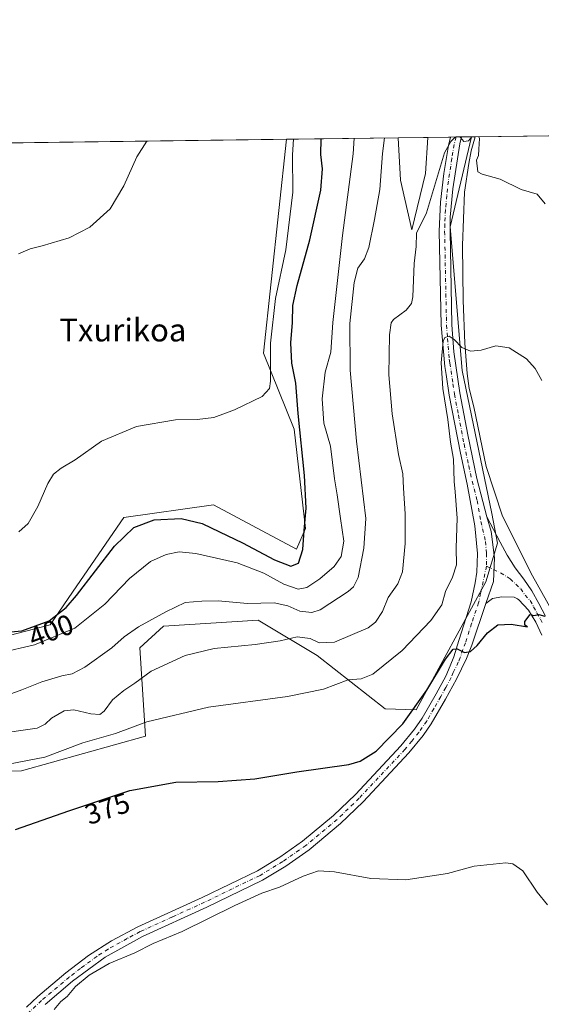
# Model space of a CAD drawing. Units: metres. Extents: x 590483 to 593929, y 4722083 to 4724442.
# Drawn here: x 590649 to 590832, y 4724096 to 4724442 of the extents above; entities that cross this region are included whole.
import ezdxf
from ezdxf.enums import TextEntityAlignment as Align

# ---------------------------------------------------------------- set-up
doc = ezdxf.new("R2010")
doc.units = ezdxf.units.M
doc.header["$MEASUREMENT"] = 0
doc.linetypes.add('DGN Style 4', pattern=[2.6384748266838614, 1.318413404963828, -0.6592067024819142, 0.001648016756204785, -0.6592067024819142])
for name, color, linetype, lineweight in [('Comarca CxS', 21, 'Continuous', 0), ('Comunidad Autónoma CxS', 142, 'Continuous', 0), ('Corriente natural lineal', 142, 'Continuous', 13), ('Cultivos herbáceos CxS', 92, 'Continuous', 0), ('Curva de nivel maestra', 30, 'Continuous', 30), ('Curva de nivel normal', 30, 'Continuous', 0), ('Matorral CxS', 135, 'Continuous', 0), ('Municipio CxS', 4, 'Continuous', 0), ('Pista no pavimentada Cxs', 111, 'Continuous', 0), ('Pista no pavimentada eje', 91, 'DGN Style 4', 0), ('Provincia CxS', 1, 'Continuous', 0), ('Rótulo de curva de nivel directora', 7, 'Continuous', 0), ('Texto cartográfico', 7, 'Continuous', 0)]:
    doc.layers.add(name, color=color, linetype=linetype, lineweight=lineweight)
doc.styles.add('Style-Arial', font='txt')

# ---------------------------------------------------------------- blocks, each defined once
blk = doc.blocks.new('*U5')
at = {"layer": 'Matorral CxS', "color": 135, "linetype": 'Continuous', "lineweight": 0}
blk.add_polyline3d([(590800.4433000004, 4724368.9077, 383.117499999993), (590804.5667000003, 4724318.365300001, 379.5268000000069), (590814.9848999997, 4724268.101500001, 377.3291000000027), (590817.0613000002, 4724257.710300001, 377.0301000000036), (590812.9068999998, 4724244.1997, 377.3703999999998), (590788.5166999997, 4724199.188100001, 375.9735999999975), (590777.5884999996, 4724199.512700001, 377.4348999999929), (590753.6978000002, 4724218.219699999, 383.5685999999987), (590732.9232999999, 4724230.690099999, 388.2246000000014), (590699.6835000003, 4724228.612299999, 389.5035000000062), (590691.3990000002, 4724221.012499999, 389.039300000004), (590693.4167, 4724189.929500001, 379.3873000000021), (590649.8227000004, 4724177.690500001, 379.9502000000066), (590618.7467, 4724176.7105, 381.2234999999928), (590589.5757999998, 4724166.2601, 382.5237999999954), (590569.8071, 4724124.0811, 377.5663999999961), (590554.4779000003, 4724100.843499999, 375.0369000000064), (590538.6211000001, 4724106.213500001, 376.6560000000027), (590522.3487, 4724113.060500001, 377.9735999999975), (590509.9417000003, 4724120.073899999, 378.8850999999996), (590496.9949000003, 4724127.0867, 378.0206999999937), (590491.0613000002, 4724141.112500001, 380.4244000000036), (590486.5943, 4724150.046800001, 381.1229000000022), (590484.6321, 4724300.302300001, 405.0639999999985), (590491.9263000004, 4724297.570699999, 406.232999999993), (590510.0532999998, 4724288.8225, 407.6532000000007), (590562.4747000001, 4724296.446699999, 408.2391000000061), (590565.3333000002, 4724264.0405, 407.7462999999989), (590593.3098999998, 4724262.0591, 405.9544000000024), (590601.0043000003, 4724267.065500001, 406.4593000000023), (590603.2682999996, 4724258.170700001, 403.7070999999996), (590607.0443000002, 4724249.5395, 403.6949000000022), (590609.2017000001, 4724238.750499999, 400.9793000000063), (590615.5459000003, 4724229.6525, 398.161300000007), (590634.2427000003, 4724222.378699999, 397.821299999996), (590659.9095000001, 4724229.0395, 400.6879000000045), (590669.2719000002, 4724242.7205, 403.0714000000008), (590685.8035000004, 4724266.8005, 403.0256999999983), (590717.3428999997, 4724271.221100001, 402.5868000000046), (590730.8459000001, 4724263.945699999, 402.5599999999977), (590746.4276999999, 4724255.6315, 401.9847000000009), (590749.5437000003, 4724262.906500001, 401.5261000000028), (590745.6700999998, 4724297.786699999, 402.8160999999964), (590734.8936999999, 4724324.5209, 406.5725999999996), (590742.9052999998, 4724399.634500001, 407.9694000000018), (590782.1079000002, 4724400.156300001, 389.1842000000034), (590783.0115, 4724385.239499999, 388.5402999999933), (590786.9806000004, 4724367.7739, 386.8294000000024), (590791.7449000003, 4724387.621099999, 386.7287000000069), (590792.5624000002, 4724400.295499999, 387.3518999999943), (590807.8852000004, 4724400.499399999, 385.1674999999959)], close=True, dxfattribs=at)
blk.add_3dface([(590484.6145000001, 4724358.3869, 406.5562000000064), (590483.9505000003, 4724352.492000001, 406.315499999997), (590483.8333999999, 4724361.4628, 406.3312000000006)], dxfattribs=at)
blk = doc.blocks.new('*U11')
at = {"layer": 'Cultivos herbáceos CxS', "color": 92, "linetype": 'Continuous', "lineweight": 0}
blk.add_polyline3d([(590618.7467, 4724176.7105, 381.2234999999928), (590649.8227000004, 4724177.690500001, 379.9502000000066), (590693.4167, 4724189.929500001, 379.3873000000021), (590691.3990000002, 4724221.012499999, 389.039300000004), (590699.6835000003, 4724228.612299999, 389.5035000000062), (590732.9232999999, 4724230.690099999, 388.2246000000014), (590753.6978000002, 4724218.219699999, 383.5685999999987), (590777.5884999996, 4724199.512700001, 377.4348999999929), (590788.5166999997, 4724199.188100001, 375.9735999999975), (590812.9068999998, 4724244.1997, 377.3703999999998), (590817.0613000002, 4724257.710300001, 377.0301000000036), (590814.9848999997, 4724268.101500001, 377.3291000000027), (590804.5667000003, 4724318.365300001, 379.5268000000069), (590800.4433000004, 4724368.9077, 383.117499999993), (590807.8852000004, 4724400.499399999, 385.1674999999959), (590845.7846999997, 4724401.003900001, 390.7243000000017)], dxfattribs=at)
blk.add_polyline3d([(590791.7449000003, 4724387.621099999, 386.7287000000069), (590786.9806000004, 4724367.7739, 386.8294000000024), (590783.0115, 4724385.239499999, 388.5402999999933), (590782.1079000002, 4724400.156300001, 389.1842000000034), (590792.5624000002, 4724400.295499999, 387.3518999999943)], close=True, dxfattribs=at)

msp = doc.modelspace()

# ---------------------------------------------------------------- linework, layer by layer
at = {"layer": 'Comarca CxS', "color": 21, "linetype": 'Continuous', "lineweight": 0, "flags": 128}
msp.add_lwpolyline([(592438.4046138488, 4722108.502333008), (590513.5900006826, 4722082.889982748), (590483.3800006817, 4724396.179982725), (592363.4784810354, 4724421.205674825), (593897.8900007079, 4724441.629982725), (593929.2400007085, 4722128.339982749)], close=True, dxfattribs=at)
at = {"layer": 'Comunidad Autónoma CxS', "color": 142, "linetype": 'Continuous', "lineweight": 0, "flags": 128}
msp.add_lwpolyline([(592438.4046138488, 4722108.502333008), (590513.5900006826, 4722082.889982748), (590483.3800006817, 4724396.179982725), (592363.4784810354, 4724421.205674825), (593897.8900007079, 4724441.629982725), (593929.2400007085, 4722128.339982749)], close=True, dxfattribs=at)
at = {"layer": 'Corriente natural lineal', "color": 142, "linetype": 'Continuous', "lineweight": 13}
msp.add_polyline3d([(590809.1991999998, 4724400.516899999, 385.1533999999957), (590807.8300999999, 4724395.520099999, 384.7348999999958), (590806.9001000002, 4724391.140100001, 384.4756999999955), (590805.4501, 4724381.0101, 383.9247000000032), (590804.7100999998, 4724362.2601, 382.4005999999936), (590805.0201000003, 4724343.0101, 380.9397999999928), (590805.6001000004, 4724327.9901, 380.1111999999994), (590806.3701, 4724317.280099999, 379.4193999999989), (590807.0401, 4724312.0801, 379.1429999999964), (590808.6501000002, 4724305.6801, 378.7584000000061), (590813.0800999999, 4724284.710100001, 377.9285999999993), (590818.8101000004, 4724267.170100001, 377.0746999999974), (590829.3101000004, 4724246.220100001, 376.1949000000022), (590843.0401, 4724221.7301, 374.9835000000021), (590845.5401, 4724215.640100001, 374.4936000000016), (590847.2801000001, 4724206.280099999, 373.959400000007), (590848.6601, 4724191.7301, 373.1031999999978), (590849.2597000003, 4724180.7981, 372.4440999999933)], dxfattribs=at)
at = {"layer": 'Cultivos herbáceos CxS', "color": 92, "linetype": 'Continuous', "lineweight": 0, "extrusion": (0.172604365739853, 0.002296570535908531, 0.9849885576448677), "elevation": 113204.8312071493, "flags": 128}
msp.add_lwpolyline([(4716122.124769112, -643705.8783180433), (4716122.124769112, -643716.4929848522)], dxfattribs=at)
at = {"layer": 'Cultivos herbáceos CxS', "color": 92, "linetype": 'Continuous', "lineweight": 0, "extrusion": (0.01072725711966023, 0.0001428559467167113, 0.9999424511174968), "elevation": 7397.80213184186, "flags": 128}
msp.add_lwpolyline([(590769.7590037934, 4724399.490787323), (590771.0731794361, 4724399.508287324)], dxfattribs=at)
at = {"layer": 'Cultivos herbáceos CxS', "color": 92, "linetype": 'Continuous', "lineweight": 0, "extrusion": (-0.150509156213878, -0.002003470208301577, 0.9886065850493365), "elevation": -98006.62455518851, "flags": 128}
msp.add_lwpolyline([(-4716118.280832633, 646249.9245856903), (-4716118.280832633, 646286.9350018736)], dxfattribs=at)
at = {"layer": 'Cultivos herbáceos CxS', "color": 92, "linetype": 'Continuous', "lineweight": 0, "extrusion": (0.03356923628858134, 0.000446839741060942, 0.9994362944726629), "elevation": 22349.57720514807, "flags": 128}
msp.add_lwpolyline([(4716118.473912606, -653053.1192920777), (4716118.473912607, -653189.3212277524)], dxfattribs=at)
at = {"layer": 'Cultivos herbáceos CxS', "color": 92, "linetype": 'Continuous', "lineweight": 0}
for points in [[(590486.5943, 4724150.046800001, 381.1229000000022), (590491.0613000002, 4724141.112500001, 380.4244000000036), (590496.9949000003, 4724127.0867, 378.0206999999937), (590509.9417000003, 4724120.073899999, 378.8850999999996), (590522.3487, 4724113.060500001, 377.9735999999975), (590538.6211000001, 4724106.213500001, 376.6560000000027), (590554.4779000003, 4724100.843499999, 375.0369000000064), (590569.8071, 4724124.0811, 377.5663999999961), (590589.5757999998, 4724166.2601, 382.5237999999954), (590618.7467, 4724176.7105, 381.2234999999928), (590649.8227000004, 4724177.690500001, 379.9502000000066), (590693.4167, 4724189.929500001, 379.3873000000021), (590691.3990000002, 4724221.012499999, 389.039300000004), (590699.6835000003, 4724228.612299999, 389.5035000000062), (590732.9232999999, 4724230.690099999, 388.2246000000014), (590753.6978000002, 4724218.219699999, 383.5685999999987), (590777.5884999996, 4724199.512700001, 377.4348999999929), (590788.5166999997, 4724199.188100001, 375.9735999999975), (590812.9068999998, 4724244.1997, 377.3703999999998), (590817.0613000002, 4724257.710300001, 377.0301000000036), (590814.9848999997, 4724268.101500001, 377.3291000000027), (590804.5667000003, 4724318.365300001, 379.5268000000069), (590800.4433000004, 4724368.9077, 383.117499999993), (590807.8852000004, 4724400.499500001, 385.1674999999959)], [(590782.1079000002, 4724400.156400001, 389.1842000000034), (590783.0115, 4724385.239499999, 388.5402999999933), (590786.9806000004, 4724367.7739, 386.8294000000024), (590791.7449000003, 4724387.621099999, 386.7287000000069), (590792.5624000002, 4724400.295600001, 387.3518999999943)], [(590484.6321, 4724300.302300001, 405.0639999999985), (590491.9263000004, 4724297.570699999, 406.232999999993), (590510.0532999998, 4724288.8225, 407.6532000000007), (590562.4747000001, 4724296.446699999, 408.2391000000061), (590565.3333000002, 4724264.0405, 407.7462999999989), (590593.3098999998, 4724262.0591, 405.9544000000024), (590601.0043000003, 4724267.065500001, 406.4593000000023), (590603.2682999996, 4724258.170700001, 403.7070999999996), (590607.0443000002, 4724249.5395, 403.6949000000022), (590609.2017000001, 4724238.750499999, 400.9793000000063), (590615.5459000003, 4724229.6525, 398.161300000007), (590634.2427000003, 4724222.378699999, 397.821299999996), (590659.9095000001, 4724229.0395, 400.6879000000045), (590669.2719000002, 4724242.7205, 403.0714000000008), (590685.8035000004, 4724266.8005, 403.0256999999983), (590717.3428999997, 4724271.221100001, 402.5868000000046), (590730.8459000001, 4724263.945699999, 402.5599999999977), (590746.4276999999, 4724255.6315, 401.9847000000009), (590749.5437000003, 4724262.906500001, 401.5261000000028), (590745.6700999998, 4724297.786699999, 402.8160999999964), (590734.8936999999, 4724324.5209, 406.5725999999996), (590742.9052999998, 4724399.634600001, 407.9694000000018)], [(590521.4168999996, 4724396.6863, 411.0215999999928), (590742.9052999998, 4724399.634500001, 407.9694000000018), (590734.8936999999, 4724324.5209, 406.5725999999996), (590745.6700999998, 4724297.786699999, 402.8160999999964), (590749.5437000003, 4724262.906500001, 401.5261000000028), (590746.4276999999, 4724255.6315, 401.9847000000009), (590730.8459000001, 4724263.945699999, 402.5599999999977), (590717.3428999997, 4724271.221100001, 402.5868000000046), (590685.8035000004, 4724266.8005, 403.0256999999983), (590669.2719000002, 4724242.7205, 403.0714000000008), (590659.9095000001, 4724229.0395, 400.6879000000045), (590634.2427000003, 4724222.378699999, 397.821299999996)]]:
    msp.add_polyline3d(points, dxfattribs=at)
at = {"layer": 'Curva de nivel maestra', "color": 30, "linetype": 'Continuous', "lineweight": 30, "flags": 128}
for points, elevation in [([(590639.6799999997, 4724226.030099999), (590649.9800000004, 4724226.9101), (590659.5899999999, 4724230.5001), (590665.5, 4724235.1801), (590669.1600000003, 4724239.3201), (590682.5, 4724256.620100001), (590689.3300000001, 4724263.2301), (590696.5099999999, 4724265.9101), (590705.8899999997, 4724266.450099999), (590713.3300000001, 4724264.690099999), (590719.4299999997, 4724261.6601), (590727.4900000002, 4724257.890100001), (590738.7699999996, 4724251.840100001), (590744.4900000002, 4724249.610099999), (590747.1399999997, 4724250.7601), (590748.6600000003, 4724255.5601), (590749.1200000001, 4724262.220100001), (590749.79, 4724269.9901), (590749.2699999996, 4724281.4801), (590747.0499999998, 4724303.280099999), (590746.1500000004, 4724313.970100001), (590744.8099999996, 4724320.950099999), (590744.4600000001, 4724328.0801), (590745, 4724335.290100001), (590745.2000000002, 4724341.220100001), (590746.6500000004, 4724348.2301), (590751.1399999997, 4724364.3301), (590755.0099999999, 4724381.690099999), (590755.5700000003, 4724389.190099999), (590754.9299999997, 4724394.3201), (590755.1007000003, 4724399.796800001)], 400), ([(590647.8200000003, 4724157.1601), (590666.4900000002, 4724163.720100001), (590687.9500000002, 4724170.850099999), (590704.0199999996, 4724173.710100001), (590718.9500000002, 4724173.970100001), (590731.8200000003, 4724174.920100001), (590746.5199999996, 4724177.340100001), (590764.8200000003, 4724180.030099999), (590768.7999999998, 4724181.130100001), (590774.3600000005, 4724184.600099999), (590783.7999999998, 4724194.2401), (590792.2000000002, 4724206.140100001), (590798.7100000001, 4724217.020099999), (590801.4000000004, 4724220.540100001), (590802.8399999999, 4724220.550100001), (590805.4000000004, 4724219.280099999), (590807.5800000001, 4724219.640100001), (590809.9100000003, 4724221.7301), (590813.4800000004, 4724226.270099999), (590817.1900000004, 4724229.0101), (590821.8200000003, 4724229.2601), (590827.6100000005, 4724228.300100001), (590826.5999999996, 4724228.870100001), (590826.6299999999, 4724230.2401), (590828.4800000004, 4724232.6801), (590829.7199999997, 4724232.290100001), (590831.5800000001, 4724232.640100001), (590833.6200000001, 4724232.0601)], 374.9999999999999)]:
    msp.add_lwpolyline(points, dxfattribs=dict(at, elevation=elevation))
at = {"layer": 'Curva de nivel normal', "color": 30, "linetype": 'Continuous', "lineweight": 0, "flags": 128}
for points, elevation in [([(590802.2753, 4724400.424799999), (590800.5800000001, 4724398.790100001), (590798.4400000004, 4724394.9001), (590792.0899999999, 4724373.780099999), (590788.5800000001, 4724366.6501), (590788.4800000004, 4724361.970100001), (590787.7699999996, 4724355.940099999), (590787.2599999999, 4724344.280099999), (590786.8099999996, 4724341.920100001), (590784.9199999999, 4724339.540100001), (590780.4900000002, 4724336.2601), (590779.6600000003, 4724335.1601), (590779.0499999998, 4724330.970100001), (590778.8899999997, 4724316.920100001), (590779.9800000004, 4724303.210100001), (590782.2300000004, 4724288.870100001), (590783.8200000003, 4724282.140100001), (590783.9800000004, 4724277.0801), (590784.6299999999, 4724268.0101), (590784.5800000001, 4724257.640100001), (590783.6299999999, 4724247.610099999), (590782.0599999996, 4724243.4001), (590778.6699999999, 4724238.670100001), (590776.6399999997, 4724233.7501), (590774.2000000002, 4724229.9801), (590771.6200000001, 4724227.950099999), (590759.7300000004, 4724222.9001), (590754.3499999996, 4724222.7601), (590751.2400000002, 4724224.210100001), (590746.6399999997, 4724224.780099999), (590740.7300000004, 4724223.470100001), (590731.9199999999, 4724222.100099999), (590717.4800000004, 4724220.670100001), (590707.3799999999, 4724218.280099999), (590695.4500000002, 4724212.7301), (590689.6299999999, 4724208.5001), (590685.7599999999, 4724206.0101), (590681.7999999998, 4724202.6801), (590678.9199999999, 4724198.7401), (590677.3399999999, 4724197.5601), (590674.1799999997, 4724197.8301), (590668.2599999999, 4724199.220100001), (590664.8700000001, 4724198.850099999), (590660.4000000004, 4724196.2601), (590658.2199999997, 4724194.090100001), (590655.4000000004, 4724192.710100001), (590639.7800000003, 4724190.5601)], 385.0000000000001), ([(590808.0634000005, 4724400.501800001), (590806.7973999997, 4724399.015699999), (590805.1600000003, 4724398.850099999), (590804.0199999996, 4724400.2601), (590803.3874000004, 4724400.4396)], 385), ([(590833.7599999999, 4724376.940099999), (590830.9299999997, 4724380.300100001), (590825.2999999998, 4724381.9801), (590817.9800000004, 4724385.590100001), (590811.6100000005, 4724387.340100001), (590810.1299999999, 4724388.1951), (590809.6549000005, 4724392.2424), (590810.2899000002, 4724393.935699999), (590810.5016000001, 4724396.158199999), (590810.7133, 4724399.862400001), (590810.4592000004, 4724400.533700001)], 385), ([(590642.2199999997, 4724219.190099999), (590654.3899999997, 4724221.9801), (590668.5599999996, 4724227.9101), (590679.1399999997, 4724236.2501), (590687.75, 4724245.3201), (590695.1699999999, 4724251.2601), (590700.7000000002, 4724253.790100001), (590705.2300000004, 4724254.690099999), (590711.0499999998, 4724254.040100001), (590725.6100000005, 4724250.790100001), (590735.0199999996, 4724247.200099999), (590742.0099999999, 4724243.3101), (590747.0499999998, 4724241.620100001), (590750.0599999996, 4724242.120100001), (590754.5999999996, 4724245.1601), (590759.6500000004, 4724249.5601), (590762.0999999996, 4724253.040100001), (590763.0899999999, 4724258.460100001), (590761.8799999999, 4724266.340100001), (590760.7199999997, 4724274.700099999), (590759.8300000001, 4724280.380100001), (590758.4299999997, 4724291.770099999), (590756.04, 4724299.9301), (590755.4000000004, 4724308.380100001), (590756.5599999996, 4724317.800100001), (590758.54, 4724324.780099999), (590759.2100000001, 4724335.270099999), (590762.5999999996, 4724365.8201), (590766.2999999998, 4724394.470100001), (590766.6675000004, 4724399.9509)], 395), ([(590643.9100000003, 4724203.960100001), (590650.04, 4724206.2401), (590656.9600000001, 4724209.0601), (590664.0899999999, 4724211.0801), (590667.6600000003, 4724211.770099999), (590672.1600000003, 4724214.210100001), (590681.5599999996, 4724220.950099999), (590685.8799999999, 4724224.8201), (590690.9199999999, 4724228.300100001), (590700.5300000003, 4724233.5601), (590707.3399999999, 4724236.9301), (590713.1900000004, 4724237.3101), (590718.9299999997, 4724237.440099999), (590729.2800000003, 4724236.520099999), (590738.5700000003, 4724236.7401), (590743.4199999999, 4724235.690099999), (590747.6500000004, 4724233.800100001), (590751.8099999996, 4724233.390100001), (590754.6900000004, 4724234.2501), (590764.6100000005, 4724240.7401), (590766.4299999997, 4724242.360099999), (590768.0700000003, 4724245.6601), (590770.0599999996, 4724255.920100001), (590770.8200000003, 4724266.4301), (590767.4600000001, 4724293.530099999), (590765.3300000001, 4724318.540100001), (590765.1500000004, 4724334.880100001), (590766.6500000004, 4724349.3201), (590767.9600000001, 4724354.3101), (590770.3499999996, 4724357.6501), (590771.79, 4724361.6501), (590773.79, 4724371.4801), (590775.6600000003, 4724382.0001), (590776.6399999997, 4724394.610099999), (590777.3006999996, 4724400.092399999)], 390), ([(590648.8499999996, 4724359.4301), (590652.9199999999, 4724361.140100001), (590657.1799999997, 4724362.170100001), (590666.5999999996, 4724365.040100001), (590673.9199999999, 4724368.710100001), (590680.9800000004, 4724375.170100001), (590685.7800000003, 4724383.2601), (590690.4000000004, 4724393.460100001), (590693.9075999996, 4724398.9824)], 410), ([(590648.9600000001, 4724261.710100001), (590652.2300000004, 4724264.600099999), (590655.6600000003, 4724270.6601), (590659.0899999999, 4724278.6601), (590661.1200000001, 4724282.0101), (590663.8499999996, 4724284.0801), (590668.7400000002, 4724287.0101), (590677.9600000001, 4724293.530099999), (590690.2599999999, 4724298.710100001), (590703.9199999999, 4724301.0101), (590711.5300000003, 4724301.2301), (590717.3600000005, 4724301.920100001), (590724.6399999997, 4724304.530099999), (590734.3499999996, 4724309.3101), (590736.9699999997, 4724312.090100001), (590737.2599999999, 4724314.6601), (590737.29, 4724327.9901), (590739.0899999999, 4724343.6601), (590742.7100000001, 4724360.8201), (590745.1799999997, 4724381.040100001), (590745.0800000001, 4724394.190099999), (590745.4167, 4724399.668)], 405), ([(590832.5999999996, 4724314.8201), (590830.29, 4724319.110099999), (590827.2599999999, 4724322.4301), (590821.1699999999, 4724326.300100001), (590816.4600000001, 4724327.110099999), (590811.3200000003, 4724325.5601), (590807.5899999999, 4724325.200099999), (590804.4699999997, 4724326.460100001), (590801.8300000001, 4724329.3201), (590800.0300000003, 4724330.4801), (590798.5700000003, 4724329.970100001), (590797.9400000004, 4724328.690099999), (590797.2400000002, 4724321.0801), (590797.7999999998, 4724312.020099999), (590799.54, 4724301.130100001), (590800.5599999996, 4724293.2501), (590801.5099999999, 4724287.2501), (590801.7599999999, 4724279.350099999), (590802.2100000001, 4724275.7601), (590802.8600000005, 4724266.520099999), (590802.4600000001, 4724256.040100001), (590802.5999999996, 4724250.090100001), (590801.25, 4724245.770099999), (590798.7199999997, 4724240.7501), (590797.4699999997, 4724236.100099999), (590793.5999999996, 4724230.5801), (590783.4900000002, 4724220.0101), (590773.2400000002, 4724211.720100001), (590769.1799999997, 4724210.0601), (590764.5700000003, 4724209.7401), (590755.9199999999, 4724206.4901), (590743.2599999999, 4724203.850099999), (590715.5899999999, 4724200.170100001), (590693.9199999999, 4724195.0101), (590682.8399999999, 4724190.8301), (590671.3700000001, 4724187.640100001), (590658.0999999996, 4724182.5001), (590635.4299999997, 4724178.170100001)], 380), ([(590661.3799999999, 4724093.850099999), (590663.6500000004, 4724096.700099999), (590665.8600000005, 4724098.520099999), (590668.8399999999, 4724102.0101), (590673.6699999999, 4724106.0101), (590680.6399999997, 4724110.0101), (590689.6799999997, 4724113.860099999), (590696.0999999996, 4724117.040100001), (590706.2599999999, 4724121.340100001), (590724.7699999996, 4724130.4101), (590734.3099999996, 4724134.7501), (590740.4400000004, 4724136.9101), (590748.7300000004, 4724140.780099999), (590754.1399999997, 4724142.590100001), (590759.7300000004, 4724142.2601), (590772.5899999999, 4724139.920100001), (590784.8799999999, 4724139.5101), (590799.4199999999, 4724141.7301), (590808.8700000001, 4724144.200099999), (590819.9100000003, 4724145.4001), (590822.4299999997, 4724145.110099999), (590825.8899999997, 4724142.6601), (590830.9900000002, 4724135.090100001), (590834.5300000003, 4724130.7301)], 370)]:
    msp.add_lwpolyline(points, dxfattribs=dict(at, elevation=elevation))
at = {"layer": 'Matorral CxS', "color": 135, "linetype": 'Continuous', "lineweight": 0, "extrusion": (0.4320633704598546, 0.005750896410306097, 0.9018249115528737), "elevation": 282775.8206531096, "flags": 128}
msp.add_lwpolyline([(4716118.919223887, -589227.8234600546), (4716118.919223887, -589271.2977220797)], dxfattribs=at)
at = {"layer": 'Matorral CxS', "color": 135, "linetype": 'Continuous', "lineweight": 0, "extrusion": (0.1532321534033199, 0.002040998112601895, 0.9881881103768078), "elevation": 100553.6851640932, "flags": 128}
msp.add_lwpolyline([(4716112.816061198, -645881.5800666086), (4716112.816061198, -645889.6644672296)], dxfattribs=at)
at = {"layer": 'Matorral CxS', "color": 135, "linetype": 'Continuous', "lineweight": 0, "extrusion": (0.2750551804145175, 0.003655076703779342, 0.9614214934883799), "elevation": 180142.0151918339, "flags": 128}
msp.add_lwpolyline([(4716133.155579859, -628204.9898602635), (4716133.155579859, -628207.0016425707)], dxfattribs=at)
at = {"layer": 'Matorral CxS', "color": 135, "linetype": 'Continuous', "lineweight": 0, "extrusion": (0.07824377579200084, 0.001039851576407416, 0.9969337140745669), "elevation": 51523.66973071593, "flags": 128}
msp.add_lwpolyline([(4716132.25807902, -651497.4746487772), (4716132.258079021, -651499.4145678912)], dxfattribs=at)
at = {"layer": 'Matorral CxS', "color": 135, "linetype": 'Continuous', "lineweight": 0, "extrusion": (0.06913647877669891, 0.0009213410983716838, 0.9976067854785972), "elevation": 45583.40686613325, "flags": 128}
msp.add_lwpolyline([(4716108.395141597, -652114.5679340176), (4716108.395141597, -652118.0433592818)], dxfattribs=at)
at = {"layer": 'Matorral CxS', "color": 135, "linetype": 'Continuous', "lineweight": 0}
for points in [[(590486.5943, 4724150.046800001, 381.1229000000022), (590491.0613000002, 4724141.112500001, 380.4244000000036), (590496.9949000003, 4724127.0867, 378.0206999999937), (590509.9417000003, 4724120.073899999, 378.8850999999996), (590522.3487, 4724113.060500001, 377.9735999999975), (590538.6211000001, 4724106.213500001, 376.6560000000027), (590554.4779000003, 4724100.843499999, 375.0369000000064), (590569.8071, 4724124.0811, 377.5663999999961), (590589.5757999998, 4724166.2601, 382.5237999999954), (590618.7467, 4724176.7105, 381.2234999999928), (590649.8227000004, 4724177.690500001, 379.9502000000066), (590693.4167, 4724189.929500001, 379.3873000000021), (590691.3990000002, 4724221.012499999, 389.039300000004), (590699.6835000003, 4724228.612299999, 389.5035000000062), (590732.9232999999, 4724230.690099999, 388.2246000000014), (590753.6978000002, 4724218.219699999, 383.5685999999987), (590777.5884999996, 4724199.512700001, 377.4348999999929), (590788.5166999997, 4724199.188100001, 375.9735999999975), (590812.9068999998, 4724244.1997, 377.3703999999998), (590817.0613000002, 4724257.710300001, 377.0301000000036), (590814.9848999997, 4724268.101500001, 377.3291000000027), (590804.5667000003, 4724318.365300001, 379.5268000000069), (590800.4433000004, 4724368.9077, 383.117499999993), (590807.8852000004, 4724400.499500001, 385.1674999999959)], [(590782.1079000002, 4724400.156400001, 389.1842000000034), (590783.0115, 4724385.239499999, 388.5402999999933), (590786.9806000004, 4724367.7739, 386.8294000000024), (590791.7449000003, 4724387.621099999, 386.7287000000069), (590792.5624000002, 4724400.295600001, 387.3518999999943)], [(590484.6321, 4724300.302300001, 405.0639999999985), (590491.9263000004, 4724297.570699999, 406.232999999993), (590510.0532999998, 4724288.8225, 407.6532000000007), (590562.4747000001, 4724296.446699999, 408.2391000000061), (590565.3333000002, 4724264.0405, 407.7462999999989), (590593.3098999998, 4724262.0591, 405.9544000000024), (590601.0043000003, 4724267.065500001, 406.4593000000023), (590603.2682999996, 4724258.170700001, 403.7070999999996), (590607.0443000002, 4724249.5395, 403.6949000000022), (590609.2017000001, 4724238.750499999, 400.9793000000063), (590615.5459000003, 4724229.6525, 398.161300000007), (590634.2427000003, 4724222.378699999, 397.821299999996), (590659.9095000001, 4724229.0395, 400.6879000000045), (590669.2719000002, 4724242.7205, 403.0714000000008), (590685.8035000004, 4724266.8005, 403.0256999999983), (590717.3428999997, 4724271.221100001, 402.5868000000046), (590730.8459000001, 4724263.945699999, 402.5599999999977), (590746.4276999999, 4724255.6315, 401.9847000000009), (590749.5437000003, 4724262.906500001, 401.5261000000028), (590745.6700999998, 4724297.786699999, 402.8160999999964), (590734.8936999999, 4724324.5209, 406.5725999999996), (590742.9052999998, 4724399.634600001, 407.9694000000018)]]:
    msp.add_polyline3d(points, dxfattribs=at)
at = {"layer": 'Municipio CxS', "color": 4, "linetype": 'Continuous', "lineweight": 0, "flags": 128}
msp.add_lwpolyline([(592438.4046138488, 4722108.502333008), (590513.5900006826, 4722082.889982748), (590483.3800006817, 4724396.179982725), (592363.4784810354, 4724421.205674825)], dxfattribs=at)
at = {"layer": 'Pista no pavimentada Cxs', "color": 111, "linetype": 'Continuous', "lineweight": 0, "extrusion": (0.1447939372514697, 0.001927940371339477, 0.9894599530962039), "elevation": 95034.4706589942, "flags": 128}
msp.add_lwpolyline([(4716115.81167661, -646702.9427101382), (4716115.811676611, -646706.8520576926)], dxfattribs=at)
at = {"layer": 'Pista no pavimentada Cxs', "color": 111, "linetype": 'Continuous', "lineweight": 0}
for points in [[(590651.6700999998, 4724094.7301, 370.3846999999951), (590655.6201, 4724098.470100001, 370.3994999999995), (590665.4801000003, 4724106.790100001, 370.4697000000015), (590673.4301000005, 4724112.860099999, 370.5445000000037), (590681.4700999996, 4724118.0801, 370.6442999999999), (590690.6700999998, 4724122.9301, 370.7206000000006), (590713.3601000002, 4724133.290100001, 370.9780000000028), (590732.7200999996, 4724142.6501, 371.4336000000039), (590740.5800999999, 4724147.440099999, 371.7418999999936), (590748.5401, 4724153.020099999, 371.9956999999995), (590759.4200999998, 4724162.050100001, 372.3125), (590767.1501000002, 4724169.4901, 372.7465999999986), (590783.0900999998, 4724186.5001, 373.8053000000073), (590787.8901000004, 4724192.390100001, 373.9946000000054), (590790.5601000004, 4724196.2601, 374.3117999999959), (590795.4801000003, 4724204.7401, 374.7930999999954), (590798.8701, 4724211.040100001, 375.0813999999955), (590800.3701, 4724214.590100001, 375.3510999999999), (590801.7301000003, 4724217.800100001, 375.3025999999954), (590803.4801000003, 4724223.5701, 375.7023999999947), (590807.8101000004, 4724237.110099999, 377.2740999999951), (590809.1700999998, 4724243.780099999, 378.0035000000062), (590809.8101000004, 4724247.5701, 378.2128999999986), (590809.9700999996, 4724254.050100001, 378.132500000007), (590809.0701000001, 4724263.850099999, 378.388300000006), (590806.3800999997, 4724278.5101, 378.712400000004), (590804.0201000003, 4724289.3201, 379.5265999999974), (590800.0701000001, 4724309.710100001, 380.1747000000032), (590798.9401000004, 4724316.950099999, 380.418399999995), (590798.5100999996, 4724319.7501, 380.4480999999942), (590797.2401000002, 4724334.280099999, 380.8613000000041), (590796.5601000004, 4724367.300100001, 383.1607999999979), (590797.0401, 4724377.470100001, 384.1334000000061), (590798.2100999998, 4724387.640100001, 384.8620999999985), (590799.3300999999, 4724394.5701, 385.5050999999949), (590799.8000999996, 4724397.4901, 385.7486000000063), (590800.5504999999, 4724400.401799999, 385.8372999999993), (590804.4183, 4724400.453299999, 385.2712000000029), (590803.8000999996, 4724398.050100001, 385.0681000000041), (590801.3601000002, 4724382.220100001, 384.0693000000028), (590800.4401000004, 4724372.280099999, 383.3119000000006), (590800.3400999998, 4724367.300100001, 382.898000000001), (590801.0100999996, 4724334.450099999, 380.6587), (590801.6801000005, 4724324.9901, 380.0436000000045), (590803.7701000003, 4724310.5001, 379.2176000000036), (590806.5601000004, 4724295.7301, 378.8350999999966), (590809.8201000001, 4724280.4301, 378.1193000000058), (590813.3201000001, 4724266.940099999, 377.4182000000001), (590814.7610999999, 4724261.812100001, 377.2951999999932), (590816.0230999999, 4724252.6339, 376.7293000000063), (590815.5642999997, 4724244.2589, 376.3871000000072), (590812.9801000003, 4724236.5001, 375.8665000000037), (590808.0401, 4724221.850099999, 375.2593000000052), (590806.1501000002, 4724217.220100001, 375.0690999999933), (590802.6201, 4724210.0001, 374.7559000000037), (590798.7701000003, 4724202.890100001, 374.2286000000022), (590793.7600999996, 4724194.2401, 374.0458000000072), (590790.9200999998, 4724190.120100001, 373.8249000000069), (590785.9401000004, 4724184.020099999, 373.405899999998), (590769.8400999998, 4724166.840100001, 372.3812000000034), (590761.9401000004, 4724159.2301, 371.9603000000061), (590750.8400999998, 4724150.020099999, 371.5544999999984), (590742.6501000002, 4724144.280099999, 371.3454000000056), (590734.5301000001, 4724139.3301, 371.0578999999998), (590714.9600999998, 4724129.880100001, 370.6298999999999), (590692.3701, 4724119.5601, 370.793399999995), (590679.2600999996, 4724112.2601, 370.3923000000068), (590667.8300999999, 4724103.8301, 370.2605999999942), (590658.1401000004, 4724095.6501, 370.2225000000035)], [(590651.6700999998, 4724094.7301, 370.3846999999951), (590655.6201, 4724098.470100001, 370.3994999999995), (590665.4801000003, 4724106.790100001, 370.4697000000015), (590673.4301000005, 4724112.860099999, 370.5445000000037), (590681.4700999996, 4724118.0801, 370.6442999999999), (590690.6700999998, 4724122.9301, 370.7206000000006), (590713.3601000002, 4724133.290100001, 370.9780000000028), (590732.7200999996, 4724142.6501, 371.4336000000039), (590740.5800999999, 4724147.440099999, 371.7418999999936), (590748.5401, 4724153.020099999, 371.9956999999995), (590759.4200999998, 4724162.050100001, 372.3125), (590767.1501000002, 4724169.4901, 372.7465999999986), (590783.0900999998, 4724186.5001, 373.8053000000073), (590787.8901000004, 4724192.390100001, 373.9946000000054), (590790.5601000004, 4724196.2601, 374.3117999999959), (590795.4801000003, 4724204.7401, 374.7930999999954), (590798.8701, 4724211.040100001, 375.0813999999955), (590800.3701, 4724214.590100001, 375.3510999999999), (590801.7301000003, 4724217.800100001, 375.3025999999954), (590803.4801000003, 4724223.5701, 375.7023999999947), (590807.8101000004, 4724237.110099999, 377.2740999999951), (590809.1700999998, 4724243.780099999, 378.0035000000062), (590809.8101000004, 4724247.5701, 378.2128999999986), (590809.9700999996, 4724254.050100001, 378.132500000007), (590809.0701000001, 4724263.850099999, 378.388300000006), (590806.3800999997, 4724278.5101, 378.712400000004), (590804.0201000003, 4724289.3201, 379.5265999999974), (590800.0701000001, 4724309.710100001, 380.1747000000032), (590798.9401000004, 4724316.950099999, 380.418399999995), (590798.5100999996, 4724319.7501, 380.4480999999942), (590797.2401000002, 4724334.280099999, 380.8613000000041), (590796.5601000004, 4724367.300100001, 383.1607999999979), (590797.0401, 4724377.470100001, 384.1334000000061), (590798.2100999998, 4724387.640100001, 384.8620999999985), (590799.3300999999, 4724394.5701, 385.5050999999949), (590799.8000999996, 4724397.4901, 385.7486000000063), (590800.5504999999, 4724400.401799999, 385.8372999999993)], [(590804.4183, 4724400.453299999, 385.2712000000029), (590803.8000999996, 4724398.050100001, 385.0681000000041), (590801.3601000002, 4724382.220100001, 384.0693000000028), (590800.4401000004, 4724372.280099999, 383.3119000000006), (590800.3400999998, 4724367.300100001, 382.898000000001), (590801.0100999996, 4724334.450099999, 380.6587), (590801.6801000005, 4724324.9901, 380.0436000000045), (590803.7701000003, 4724310.5001, 379.2176000000036), (590806.5601000004, 4724295.7301, 378.8350999999966), (590809.8201000001, 4724280.4301, 378.1193000000058), (590813.3201000001, 4724266.940099999, 377.4182000000001)], [(590832.5601000004, 4724225.4001, 374.7443999999959), (590830.5100999996, 4724229.920100001, 375.0449999999983), (590827.8800999997, 4724234.170100001, 375.269100000005), (590824.4801000003, 4724237.870100001, 375.538400000005), (590824.0401, 4724238.2301, 375.5761999999959), (590822.9101, 4724238.770099999, 375.6407000000036), (590818.5201000003, 4724238.9101, 375.8056999999972), (590815.2200999996, 4724238.2501, 375.9198000000033), (590812.9801000003, 4724236.5001, 375.8665000000037), (590815.5642999997, 4724244.2589, 376.3871000000072), (590816.0230999999, 4724252.6339, 376.7293000000063), (590814.7610999999, 4724261.812100001, 377.2951999999932), (590813.3201000001, 4724266.940099999, 377.4182000000001), (590817.9801000003, 4724258.100099999, 377.0387000000046), (590820.4351000004, 4724253.4551, 376.8595999999961), (590823.2600999996, 4724249.040100001, 376.4796999999962), (590826.3101000004, 4724245.0801, 376.2136000000028), (590829.1201, 4724240.960100001, 375.9355000000069), (590831.5401, 4724236.5801, 375.5497000000032), (590833.8201000001, 4724232.130100001, 375.2804999999935)], [(590813.3201000001, 4724266.940099999, 377.4182000000001), (590814.7610999999, 4724261.812100001, 377.2951999999932), (590816.0230999999, 4724252.6339, 376.7293000000063), (590815.5642999997, 4724244.2589, 376.3871000000072), (590812.9801000003, 4724236.5001, 375.8665000000037)], [(590813.3201000001, 4724266.940099999, 377.4182000000001), (590814.7610999999, 4724261.812100001, 377.2951999999932), (590816.0230999999, 4724252.6339, 376.7293000000063), (590815.5642999997, 4724244.2589, 376.3871000000072), (590812.9801000003, 4724236.5001, 375.8665000000037)], [(590813.3201000001, 4724266.940099999, 377.4182000000001), (590817.9801000003, 4724258.100099999, 377.0387000000046), (590820.4351000004, 4724253.4551, 376.8595999999961), (590823.2600999996, 4724249.040100001, 376.4796999999962), (590826.3101000004, 4724245.0801, 376.2136000000028), (590829.1201, 4724240.960100001, 375.9355000000069), (590831.5401, 4724236.5801, 375.5497000000032), (590833.8201000001, 4724232.130100001, 375.2804999999935)], [(590832.5601000004, 4724225.4001, 374.7443999999959), (590830.5100999996, 4724229.920100001, 375.0449999999983), (590827.8800999997, 4724234.170100001, 375.269100000005), (590824.4801000003, 4724237.870100001, 375.538400000005), (590824.0401, 4724238.2301, 375.5761999999959), (590822.9101, 4724238.770099999, 375.6407000000036), (590818.5201000003, 4724238.9101, 375.8056999999972), (590815.2200999996, 4724238.2501, 375.9198000000033), (590812.9801000003, 4724236.5001, 375.8665000000037)], [(590812.9801000003, 4724236.5001, 375.8665000000037), (590808.0401, 4724221.850099999, 375.2593000000052), (590806.1501000002, 4724217.220100001, 375.0690999999933), (590802.6201, 4724210.0001, 374.7559000000037), (590798.7701000003, 4724202.890100001, 374.2286000000022), (590793.7600999996, 4724194.2401, 374.0458000000072), (590790.9200999998, 4724190.120100001, 373.8249000000069), (590785.9401000004, 4724184.020099999, 373.405899999998), (590769.8400999998, 4724166.840100001, 372.3812000000034), (590761.9401000004, 4724159.2301, 371.9603000000061), (590750.8400999998, 4724150.020099999, 371.5544999999984), (590742.6501000002, 4724144.280099999, 371.3454000000056), (590734.5301000001, 4724139.3301, 371.0578999999998), (590714.9600999998, 4724129.880100001, 370.6298999999999), (590692.3701, 4724119.5601, 370.793399999995), (590679.2600999996, 4724112.2601, 370.3923000000068), (590667.8300999999, 4724103.8301, 370.2605999999942), (590658.1401000004, 4724095.6501, 370.2225000000035)]]:
    msp.add_polyline3d(points, dxfattribs=at)
at = {"layer": 'Pista no pavimentada eje', "color": 91, "linetype": 'DGN Style 4', "lineweight": 0}
for points in [[(590802.4845000004, 4724400.4275, 385.2896000000038), (590801.8000999996, 4724397.770099999, 385.227899999998), (590801.0050999997, 4724392.845100001, 384.948000000004), (590799.7851, 4724384.9301, 384.4109000000026), (590799.2001, 4724379.845100001, 384.0305999999982), (590798.7401000002, 4724374.8751, 383.5960000000051), (590798.5000999998, 4724369.790100001, 383.1071999999986), (590798.4501, 4724367.300100001, 382.8902999999991), (590798.7851, 4724350.8751, 381.6619999999967), (590799.1250999998, 4724334.3651, 380.6971999999951), (590799.4600999998, 4724329.6351, 380.5014999999985), (590800.0950999996, 4724322.370100001, 380.1208000000042), (590800.3101000004, 4724320.970100001, 380.0736999999936), (590801.3551000003, 4724313.725099999, 379.6514000000025), (590801.9200999998, 4724310.1051, 379.4078000000009), (590803.3151000004, 4724302.720100001, 379.1224999999977), (590805.2901, 4724292.5251, 379.0301999999938), (590806.9200999998, 4724284.8751, 378.4894000000059), (590808.1001000004, 4724279.470100001, 378.179099999994), (590809.8501000004, 4724272.725099999, 377.9680999999982), (590811.1951000001, 4724265.395099999, 377.7235999999975), (590812.8101000004, 4724258.2851, 377.1337000000058), (590813.1549000005, 4724254.125299999, 376.9906000000047), (590813.1549000005, 4724249.6511, 376.9456000000064)], [(590813.1549000005, 4724249.6511, 376.9456000000064), (590811.0751, 4724240.140100001, 376.7832000000053), (590810.3951000003, 4724236.8051, 376.4891999999964), (590807.9250999996, 4724229.4801, 375.8485999999975), (590805.7600999996, 4724222.710100001, 375.4182000000001), (590804.8151000004, 4724220.395099999, 375.2724000000017), (590803.9401000004, 4724217.5101, 375.0383000000002), (590803.2600999996, 4724215.905099999, 374.9336000000039), (590801.4951, 4724212.295100001, 374.9100000000035), (590800.7451, 4724210.520099999, 374.8852000000043), (590798.8201000001, 4724206.965100001, 374.5529999999999), (590797.1250999998, 4724203.815099999, 374.343399999998), (590794.6651, 4724199.575099999, 374.2403000000049), (590792.1601, 4724195.2501, 373.956600000005), (590789.4051000001, 4724191.255100001, 373.8608999999997), (590786.9151, 4724188.2051, 373.5282000000007), (590784.5151000004, 4724185.2601, 373.543399999995), (590768.4951, 4724168.165100001, 372.4529000000039), (590764.6300999997, 4724164.4451, 372.3497999999963), (590760.6801000005, 4724160.640100001, 372.0966000000044), (590749.6901000004, 4724151.520099999, 371.7195000000065), (590741.6151000002, 4724145.860099999, 371.511599999998), (590733.6250999998, 4724140.9901, 371.2289000000019), (590723.8400999998, 4724136.265100001, 370.9722000000039), (590714.1601, 4724131.585100001, 370.7871000000014), (590702.8651000002, 4724126.425100001, 370.7005999999965), (590691.5201000003, 4724121.245100001, 370.7206000000006), (590686.9200999998, 4724118.8201, 370.7122999999993), (590680.3651000002, 4724115.170100001, 370.5185999999958), (590676.3450999996, 4724112.5601, 370.473800000007), (590670.6300999997, 4724108.345100001, 370.3923000000068), (590666.6551000001, 4724105.3101, 370.3668999999936), (590656.8800999997, 4724097.0601, 370.2869999999967), (590649.8051000005, 4724090.3651, 370.2888999999996)], [(590813.1549000005, 4724249.6511, 376.9456000000064), (590818.0881000003, 4724247.3565, 376.3242999999929), (590821.4153000005, 4724245.176700001, 376.0807999999961), (590825.1750999996, 4724241.655099999, 375.7973000000056), (590826.6901000004, 4724239.505100001, 375.6068999999989), (590828.5000999998, 4724237.565099999, 375.4732999999979), (590829.7100999998, 4724235.3751, 375.3819999999978), (590830.8501000004, 4724233.1501, 375.2255000000005), (590832.1651, 4724231.0251, 375.0835999999982), (590832.7550999997, 4724229.8201, 375.0335000000051)]]:
    msp.add_polyline3d(points, dxfattribs=at)
at = {"layer": 'Provincia CxS', "color": 1, "linetype": 'Continuous', "lineweight": 0, "flags": 128}
msp.add_lwpolyline([(592438.4046138488, 4722108.502333008), (590513.5900006826, 4722082.889982748), (590483.3800006817, 4724396.179982725), (592363.4784810354, 4724421.205674825), (593897.8900007079, 4724441.629982725), (593929.2400007085, 4722128.339982749)], close=True, dxfattribs=at)

# ---------------------------------------------------------------- block references
at = {"layer": 'Cultivos herbáceos CxS', "color": 92, "linetype": 'Continuous', "lineweight": 0}
msp.add_blockref('*U11', (0, 0), dxfattribs=at)
at = {"layer": 'Matorral CxS', "color": 135, "linetype": 'Continuous', "lineweight": 0}
msp.add_blockref('*U5', (0, 0), dxfattribs=at)

# ---------------------------------------------------------------- texts
at = {"layer": 'Rótulo de curva de nivel directora', "color": 7, "linetype": 'Continuous', "lineweight": 0, "style": 'Style-Arial'}
for s, rotation, p in [('400', 20.48415935461926, (590660.2278073429, 4724226.968286982)), ('375', 18.37886255151638, (590680.0194942112, 4724164.494240736))]:
    msp.add_text(s, height=7.000000000000002, rotation=rotation, dxfattribs=at).set_placement(p, align=Align.MIDDLE_CENTER)
at = {"layer": 'Texto cartográfico', "color": 7, "linetype": 'Continuous', "lineweight": 0, "style": 'Style-Arial'}
msp.add_text('Txurikoa', height=8, dxfattribs=at).set_placement((590685.4647292679, 4724332.600149999), align=Align.MIDDLE_CENTER)

doc.saveas('drawing.dxf')
